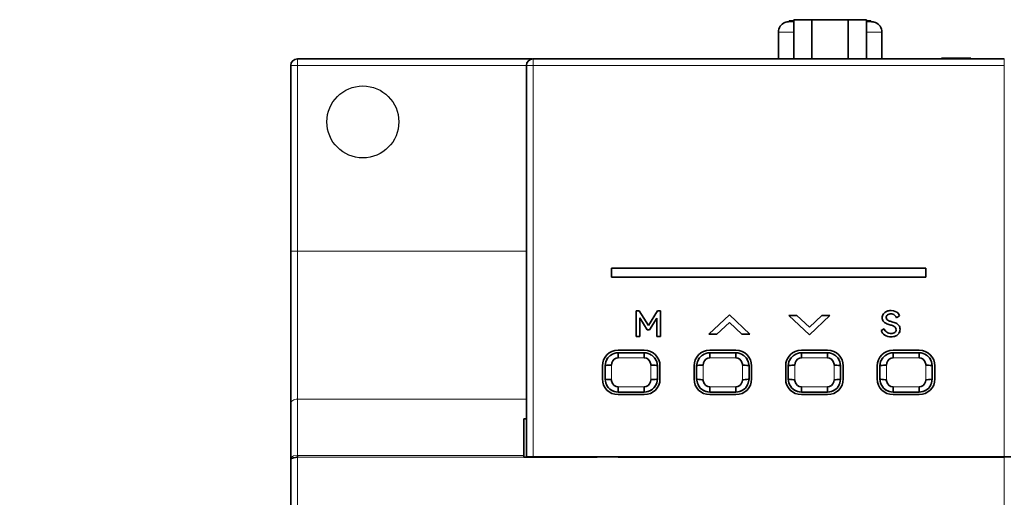
# Model space of a CAD drawing. Units: millimetres. Extents: x 54 to 474, y 40 to 337.
# Drawn here: x 275 to 313, y 235 to 253 of the extents above; entities that cross this region are included whole.
import ezdxf

# ---------------------------------------------------------------- set-up
doc = ezdxf.new("R2010")
doc.units = ezdxf.units.MM
doc.header["$MEASUREMENT"] = 0
doc.layers.add('标注', color=3, linetype='Continuous')
doc.styles.add('鸿蒙字体', font='txt', dxfattribs={"height": 3.5})
doc.dimstyles.new('安装示意', dxfattribs={"dimtxt": 3.5, "dimasz": 2, "dimexe": 0.18, "dimexo": 0, "dimgap": 0.09, "dimtad": 1, "dimtoh": 1, "dimdec": 1, "dimlfac": 2, "dimzin": 0, "dimdsep": 46, "dimtxsty": '鸿蒙字体', "dimcen": 0.09, "dimclrd": 3, "dimclre": 3, "dimclrt": 3, "dimadec": 0, "dimazin": 0, "dimtfac": 1, "dimtdec": 4, "dimtix": 1, "dimtofl": 0, "dimtmove": 0, "dimatfit": 1, "dimfxl": 0, "dimtolj": 1, "dimtzin": 0, "dimarcsym": 0})

# ---------------------------------------------------------------- blocks, each defined once
blk = doc.blocks.new('*D33')
at = {"layer": 'Defpoints', "color": 0}
for p in [(260.707, 236.521), (285.707, 236.521), (285.707, 220.982)]:
    blk.add_point(p, dxfattribs=at)
at = {"layer": '标注', "color": 3, "lineweight": -2}
for p, q in [((260.707, 236.521), (260.707, 220.802)), ((285.707, 236.521), (285.707, 220.802)), ((262.707, 220.982), (283.707, 220.982))]:
    blk.add_line(p, q, dxfattribs=at)
at = {"layer": '标注', "color": 3}
for points in [[(262.707, 221.316), (262.707, 220.649), (260.707, 220.982)], [(283.707, 220.649), (283.707, 221.316), (285.707, 220.982)]]:
    blk.add_solid(points, dxfattribs=at)
at = {"layer": '标注', "color": 3, "lineweight": -2, "insert": (273.207, 222.88), "char_height": 3.5, "attachment_point": 5, "style": '鸿蒙字体'}
blk.add_mtext('\\A1;＞50mm', dxfattribs=at)

msp = doc.modelspace()

# ---------------------------------------------------------------- linework, layer by layer
at = {"color": 7, "lineweight": 35, "ltscale": 0.008673}
msp.add_line((304.919, 253.167), (304.745, 253.167), dxfattribs=at)
at = {"color": 7, "lineweight": 35, "ltscale": 0.001286}
for p, q in [((304.746, 253.167), (304.746, 253.193)), ((307.862, 253.193), (307.862, 253.167))]:
    msp.add_line(p, q, dxfattribs=at)
at = {"color": 7, "lineweight": 35, "ltscale": 0.074974}
for p, q in [((304.919, 253.243), (304.919, 251.743)), ((307.69, 253.243), (307.69, 251.743))]:
    msp.add_line(p, q, dxfattribs=at)
at = {"color": 7, "lineweight": 35, "ltscale": 0.034641}
for p, q in [((305.611, 253.243), (304.919, 253.243)), ((307.69, 253.243), (306.997, 253.243))]:
    msp.add_line(p, q, dxfattribs=at)
at = {"color": 7, "lineweight": 35, "ltscale": 0.002389}
msp.add_line((304.919, 253.241), (304.919, 253.193), dxfattribs=at)
at = {"color": 7, "lineweight": 35, "ltscale": 0.074984}
msp.add_line((305.611, 253.243), (305.611, 251.743), dxfattribs=at)
at = {"color": 7, "lineweight": 35, "ltscale": 0.069282}
msp.add_line((306.997, 253.243), (305.611, 253.243), dxfattribs=at)
at = {"color": 7, "lineweight": 35, "ltscale": 0.07484}
msp.add_line((306.997, 251.746), (306.997, 253.243), dxfattribs=at)
at = {"color": 7, "lineweight": 35, "ltscale": 0.008376}
msp.add_line((307.86, 253.167), (307.692, 253.167), dxfattribs=at)
at = {"color": 7, "lineweight": 35, "ltscale": 0.051056}
msp.add_line((304.329, 251.746), (304.329, 252.767), dxfattribs=at)
at = {"color": 7, "lineweight": 13, "ltscale": 0.015411}
msp.add_line((307.998, 252.767), (307.69, 252.767), dxfattribs=at)
at = {"color": 7, "lineweight": 13, "ltscale": 0.014037}
msp.add_line((308.279, 252.767), (307.998, 252.767), dxfattribs=at)
at = {"color": 7, "lineweight": 35, "ltscale": 0.051242}
msp.add_line((308.279, 252.767), (308.279, 251.742), dxfattribs=at)
at = {"color": 7, "lineweight": 35, "ltscale": 0.4492}
msp.add_line((285.957, 251.745), (294.941, 251.745), dxfattribs=at)
at = {"color": 7, "lineweight": 13, "ltscale": 0.012498}
msp.add_line((285.957, 251.495), (285.957, 251.745), dxfattribs=at)
at = {"color": 7, "lineweight": 13, "ltscale": 0.000252151}
for p, q in [((294.957, 251.746), (294.957, 251.741)), ((312.957, 251.741), (312.957, 251.746))]:
    msp.add_line(p, q, dxfattribs=at)
at = {"color": 7, "lineweight": 35}
for p, q in [((312.807, 251.746), (294.957, 251.746)), ((294.707, 251.496), (294.707, 236.534)), ((309.966, 243.746), (297.961, 243.746)), ((309.966, 243.396), (297.961, 243.396)), ((297.961, 243.396), (309.966, 243.396)), ((312.957, 236.534), (294.957, 236.534)), ((298.207, 236.521), (312.957, 236.521))]:
    msp.add_line(p, q, dxfattribs=at)
at = {"color": 7, "lineweight": 13, "ltscale": 0.000737}
for p, q in [((294.957, 251.741), (294.957, 251.726)), ((312.957, 251.726), (312.957, 251.741))]:
    msp.add_line(p, q, dxfattribs=at)
at = {"color": 7, "lineweight": 13, "ltscale": 0.011509}
for p, q in [((294.957, 251.726), (294.957, 251.496)), ((312.957, 251.496), (312.957, 251.726))]:
    msp.add_line(p, q, dxfattribs=at)
at = {"color": 7, "lineweight": 35, "ltscale": 0.00125}
for p, q in [((310.554, 251.743), (310.554, 251.768)), ((310.556, 251.743), (310.556, 251.768)), ((311.661, 251.743), (311.661, 251.768)), ((311.674, 251.741), (311.674, 251.766))]:
    msp.add_line(p, q, dxfattribs=at)
at = {"color": 7, "lineweight": 35, "ltscale": 8.85018e-05}
msp.add_line((310.556, 251.768), (310.554, 251.768), dxfattribs=at)
at = {"color": 7, "lineweight": 35, "ltscale": 0.000889587}
msp.add_line((310.554, 251.746), (310.554, 251.764), dxfattribs=at)
at = {"color": 7, "lineweight": 35, "ltscale": 0.000860214}
msp.add_line((310.554, 251.746), (310.554, 251.763), dxfattribs=at)
at = {"color": 7, "lineweight": 35, "ltscale": 0.00344}
msp.add_line((310.624, 251.769), (310.556, 251.768), dxfattribs=at)
at = {"color": 7, "lineweight": 13, "ltscale": 0.00125}
for p, q in [((310.624, 251.744), (310.624, 251.769)), ((310.819, 251.744), (310.819, 251.769)), ((311.396, 251.744), (311.396, 251.769)), ((311.591, 251.744), (311.591, 251.769))]:
    msp.add_line(p, q, dxfattribs=at)
at = {"color": 7, "lineweight": 35, "ltscale": 0.009737}
msp.add_line((310.819, 251.769), (310.624, 251.769), dxfattribs=at)
at = {"color": 7, "lineweight": 35, "ltscale": 0.01442}
for p, q in [((311.108, 251.769), (310.819, 251.769)), ((311.396, 251.769), (311.108, 251.769))]:
    msp.add_line(p, q, dxfattribs=at)
at = {"color": 7, "lineweight": 35, "ltscale": 0.009772}
msp.add_line((311.591, 251.769), (311.396, 251.769), dxfattribs=at)
at = {"color": 7, "lineweight": 35, "ltscale": 0.003477}
msp.add_line((311.661, 251.768), (311.591, 251.769), dxfattribs=at)
at = {"color": 7, "lineweight": 35, "ltscale": 0.000665284}
msp.add_line((311.674, 251.766), (311.661, 251.766), dxfattribs=at)
at = {"color": 7, "lineweight": 35, "ltscale": 0.0075}
msp.add_line((312.957, 251.746), (312.807, 251.746), dxfattribs=at)
at = {"color": 7, "lineweight": 35, "ltscale": 0.355261}
msp.add_line((285.707, 244.39), (285.707, 251.495), dxfattribs=at)
msp.add_line((285.707, 244.39), (285.707, 251.495), dxfattribs=at)
at = {"color": 7, "lineweight": 13, "ltscale": 0.4375}
for p, q in [((285.957, 251.495), (294.707, 251.495)), ((294.707, 244.39), (285.957, 244.39)), ((285.957, 236.511), (294.707, 236.511))]:
    msp.add_line(p, q, dxfattribs=at)
at = {"color": 7, "lineweight": 13, "ltscale": 0.355261}
msp.add_line((285.957, 244.39), (285.957, 251.495), dxfattribs=at)
at = {"color": 7, "lineweight": 13, "ltscale": 0.004711}
msp.add_line((294.801, 251.496), (294.707, 251.496), dxfattribs=at)
at = {"color": 7, "lineweight": 13, "ltscale": 0.007789}
msp.add_line((294.957, 251.496), (294.801, 251.496), dxfattribs=at)
at = {"color": 7, "lineweight": 13}
for p, q in [((294.957, 251.496), (312.807, 251.496)), ((294.957, 236.534), (294.957, 251.496)), ((312.957, 251.496), (312.957, 236.534)), ((312.957, 236.521), (312.957, 171.996))]:
    msp.add_line(p, q, dxfattribs=at)
at = {"color": 7, "lineweight": 13, "ltscale": 0.0075}
msp.add_line((312.807, 251.496), (312.957, 251.496), dxfattribs=at)
at = {"color": 7, "lineweight": 35, "ltscale": 0.029221}
msp.add_line((285.707, 243.806), (285.707, 244.39), dxfattribs=at)
at = {"color": 7, "lineweight": 13, "ltscale": 0.153072}
msp.add_line((285.957, 241.329), (285.957, 244.39), dxfattribs=at)
at = {"color": 7, "lineweight": 35, "ltscale": 0.01786}
msp.add_line((285.707, 243.449), (285.707, 243.806), dxfattribs=at)
at = {"color": 7, "lineweight": 35, "ltscale": 0.0175}
for p, q in [((297.961, 243.746), (297.961, 243.396)), ((309.966, 243.396), (309.966, 243.746))]:
    msp.add_line(p, q, dxfattribs=at)
at = {"color": 7, "lineweight": 35, "ltscale": 0.01777}
msp.add_line((285.707, 243.093), (285.707, 243.449), dxfattribs=at)
at = {"color": 7, "lineweight": 35, "ltscale": 0.017648}
msp.add_line((285.707, 242.74), (285.707, 243.093), dxfattribs=at)
at = {"color": 7, "lineweight": 35, "ltscale": 0.017492}
msp.add_line((285.707, 242.39), (285.707, 242.74), dxfattribs=at)
at = {"color": 7, "lineweight": 35, "ltscale": 0.017302}
msp.add_line((285.707, 242.044), (285.707, 242.39), dxfattribs=at)
at = {"color": 7, "lineweight": 35, "ltscale": 0.01708}
msp.add_line((285.707, 241.703), (285.707, 242.044), dxfattribs=at)
at = {"color": 7, "lineweight": 35, "ltscale": 0.005993}
msp.add_line((299.015, 242.105), (298.895, 242.105), dxfattribs=at)
at = {"color": 7, "lineweight": 35, "ltscale": 0.048742}
for p, q in [((298.895, 242.105), (298.895, 241.131)), ((299.829, 241.131), (299.829, 242.105))]:
    msp.add_line(p, q, dxfattribs=at)
at = {"color": 7, "lineweight": 35, "ltscale": 0.032829}
msp.add_line((299.365, 241.55), (299.015, 242.105), dxfattribs=at)
at = {"color": 7, "lineweight": 35, "ltscale": 0.035425}
msp.add_line((299.031, 241.131), (299.031, 241.839), dxfattribs=at)
at = {"color": 7, "lineweight": 35, "ltscale": 0.026952}
msp.add_line((299.031, 241.839), (299.321, 241.385), dxfattribs=at)
at = {"color": 7, "lineweight": 35, "ltscale": 0.03283}
msp.add_line((299.365, 241.55), (299.715, 242.105), dxfattribs=at)
at = {"color": 7, "lineweight": 35, "ltscale": 0.026767}
msp.add_line((299.402, 241.385), (299.69, 241.836), dxfattribs=at)
at = {"color": 7, "lineweight": 35, "ltscale": 0.035292}
msp.add_line((299.69, 241.836), (299.69, 241.131), dxfattribs=at)
at = {"color": 7, "lineweight": 35, "ltscale": 0.005658}
msp.add_line((299.829, 242.105), (299.715, 242.105), dxfattribs=at)
at = {"color": 7, "lineweight": 35, "ltscale": 0.054049}
msp.add_line((301.676, 241.212), (302.46, 241.956), dxfattribs=at)
at = {"color": 7, "lineweight": 35, "ltscale": 0.05405}
for p, q in [((303.244, 241.212), (302.46, 241.956)), ((304.732, 241.937), (305.516, 241.193)), ((304.732, 241.937), (305.516, 241.193)), ((306.299, 241.937), (305.516, 241.193)), ((305.516, 241.193), (306.299, 241.937))]:
    msp.add_line(p, q, dxfattribs=at)
at = {"color": 7, "lineweight": 35, "ltscale": 0.01532}
for p, q in [((305.038, 241.937), (304.732, 241.937)), ((302.938, 241.212), (303.244, 241.212)), ((303.244, 241.212), (302.938, 241.212))]:
    msp.add_line(p, q, dxfattribs=at)
at = {"color": 7, "lineweight": 35, "ltscale": 0.033026}
for p, q in [((305.516, 241.481), (305.038, 241.937)), ((302.46, 241.668), (302.938, 241.212)), ((302.938, 241.212), (302.46, 241.668))]:
    msp.add_line(p, q, dxfattribs=at)
at = {"color": 7, "lineweight": 35, "ltscale": 0.033024}
msp.add_line((305.993, 241.937), (305.516, 241.481), dxfattribs=at)
at = {"color": 7, "lineweight": 35, "ltscale": 0.015322}
for p, q in [((306.299, 241.937), (305.993, 241.937)), ((301.676, 241.212), (301.983, 241.212)), ((301.983, 241.212), (301.676, 241.212))]:
    msp.add_line(p, q, dxfattribs=at)
at = {"color": 7, "lineweight": 35, "ltscale": 0.006714}
for p, q in [((308.844, 241.847), (308.96, 241.915)), ((308.96, 241.915), (308.844, 241.847))]:
    msp.add_line(p, q, dxfattribs=at)
at = {"color": 7, "lineweight": 35, "ltscale": 0.016827}
msp.add_line((285.707, 241.366), (285.707, 241.703), dxfattribs=at)
at = {"color": 7, "lineweight": 35, "ltscale": 0.033023}
for p, q in [((301.983, 241.212), (302.46, 241.668)), ((302.46, 241.668), (301.983, 241.212))]:
    msp.add_line(p, q, dxfattribs=at)
at = {"color": 7, "lineweight": 35, "ltscale": 0.00668}
msp.add_line((308.37, 241.425), (308.254, 241.358), dxfattribs=at)
at = {"color": 7, "lineweight": 35, "ltscale": 0.013257}
msp.add_line((285.707, 241.101), (285.707, 241.366), dxfattribs=at)
at = {"color": 7, "lineweight": 35, "ltscale": 0.016289}
msp.add_line((285.707, 240.775), (285.707, 241.101), dxfattribs=at)
at = {"color": 7, "lineweight": 13, "ltscale": 0.129731}
msp.add_line((285.957, 238.734), (285.957, 241.329), dxfattribs=at)
at = {"color": 7, "lineweight": 35, "ltscale": 0.006792}
for p, q in [((298.895, 241.131), (299.031, 241.131)), ((299.031, 241.131), (298.895, 241.131))]:
    msp.add_line(p, q, dxfattribs=at)
at = {"color": 7, "lineweight": 35, "ltscale": 0.00406}
for p, q in [((299.321, 241.385), (299.402, 241.385)), ((299.402, 241.385), (299.321, 241.385))]:
    msp.add_line(p, q, dxfattribs=at)
at = {"color": 7, "lineweight": 35, "ltscale": 0.006925}
for p, q in [((299.69, 241.131), (299.829, 241.131)), ((299.829, 241.131), (299.69, 241.131))]:
    msp.add_line(p, q, dxfattribs=at)
at = {"color": 7, "lineweight": 35, "ltscale": 8.04096e-05}
msp.add_line((308.932, 241.252), (308.931, 241.25), dxfattribs=at)
msp.add_line((308.932, 241.252), (308.931, 241.25), dxfattribs=at)
at = {"color": 7, "lineweight": 35, "ltscale": 0.000101678}
msp.add_line((308.931, 241.25), (308.932, 241.252), dxfattribs=at)
at = {"color": 7, "lineweight": 35, "ltscale": 0.000147633}
msp.add_line((308.933, 241.253), (308.935, 241.256), dxfattribs=at)
at = {"color": 7, "lineweight": 35, "ltscale": 0.000544294}
msp.add_line((308.96, 241.309), (308.963, 241.32), dxfattribs=at)
at = {"color": 7, "lineweight": 35, "ltscale": 0.015947}
msp.add_line((285.707, 240.456), (285.707, 240.775), dxfattribs=at)
at = {"color": 7, "lineweight": 35, "ltscale": 0.015575}
msp.add_line((285.707, 240.145), (285.707, 240.456), dxfattribs=at)
at = {"color": 7, "lineweight": 35, "ltscale": 0.05}
for p, q in [((298.207, 240.607), (299.207, 240.607)), ((298.207, 240.506), (299.207, 240.506)), ((301.707, 240.607), (302.707, 240.607)), ((301.707, 240.506), (302.707, 240.505)), ((305.207, 240.607), (306.207, 240.607)), ((305.207, 240.505), (306.207, 240.505)), ((308.707, 240.607), (309.707, 240.607)), ((308.707, 240.505), (309.707, 240.505)), ((299.207, 239.006), (298.207, 239.006)), ((298.207, 238.907), (299.207, 238.907)), ((302.707, 239.005), (301.707, 239.005)), ((301.707, 238.907), (302.707, 238.907)), ((306.207, 239.005), (305.207, 239.005)), ((305.207, 238.907), (306.207, 238.907)), ((309.707, 239.005), (308.707, 239.005)), ((308.707, 238.907), (309.707, 238.907))]:
    msp.add_line(p, q, dxfattribs=at)
at = {"color": 7, "lineweight": 35, "ltscale": 0.050001}
for p, q in [((299.207, 240.607), (298.207, 240.607)), ((302.707, 240.607), (301.707, 240.607)), ((306.207, 240.607), (305.207, 240.607)), ((309.707, 240.607), (308.707, 240.607))]:
    msp.add_line(p, q, dxfattribs=at)
at = {"color": 7, "lineweight": 35, "ltscale": 0.002777}
for p, q in [((298.207, 240.451), (298.207, 240.506)), ((301.707, 240.45), (301.707, 240.506)), ((306.207, 240.506), (306.207, 240.45)), ((308.707, 240.45), (308.707, 240.505))]:
    msp.add_line(p, q, dxfattribs=at)
at = {"color": 7, "lineweight": 35, "ltscale": 0.006968}
for p, q in [((298.207, 240.311), (298.207, 240.451)), ((301.707, 240.311), (301.707, 240.45)), ((305.207, 240.311), (305.207, 240.45)), ((306.207, 240.45), (306.207, 240.311)), ((308.707, 240.311), (308.707, 240.45)), ((309.707, 240.45), (309.707, 240.31))]:
    msp.add_line(p, q, dxfattribs=at)
at = {"color": 7, "lineweight": 13, "ltscale": 0.05}
for p, q in [((298.207, 240.311), (299.207, 240.311)), ((301.707, 240.311), (302.707, 240.311)), ((305.207, 240.311), (306.207, 240.311)), ((308.707, 240.311), (309.707, 240.31)), ((299.207, 239.2), (298.207, 239.2)), ((302.707, 239.2), (301.707, 239.2)), ((306.207, 239.2), (305.207, 239.2)), ((309.707, 239.199), (308.707, 239.199)), ((299.207, 239.006), (298.207, 239.006)), ((302.707, 239.005), (301.707, 239.006)), ((306.207, 239.005), (305.207, 239.005)), ((309.707, 239.005), (308.707, 239.005))]:
    msp.add_line(p, q, dxfattribs=at)
at = {"color": 7, "lineweight": 35, "ltscale": 0.002728}
for p, q in [((299.207, 240.451), (299.207, 240.506)), ((302.707, 240.451), (302.707, 240.505))]:
    msp.add_line(p, q, dxfattribs=at)
at = {"color": 7, "lineweight": 35, "ltscale": 0.006993}
for p, q in [((299.207, 240.311), (299.207, 240.451)), ((302.707, 240.311), (302.707, 240.451))]:
    msp.add_line(p, q, dxfattribs=at)
at = {"color": 7, "lineweight": 35, "ltscale": 0.002776}
for p, q in [((305.207, 240.45), (305.207, 240.506)), ((309.707, 240.505), (309.707, 240.45))]:
    msp.add_line(p, q, dxfattribs=at)
at = {"color": 7, "lineweight": 35, "ltscale": 0.015173}
msp.add_line((285.707, 239.841), (285.707, 240.145), dxfattribs=at)
at = {"color": 7, "lineweight": 35, "ltscale": 0.025}
for p, q in [((297.607, 240.007), (297.607, 239.507)), ((297.707, 240.006), (297.707, 239.506)), ((299.707, 239.506), (299.707, 240.006)), ((299.807, 239.507), (299.807, 240.007)), ((301.107, 240.007), (301.107, 239.507)), ((301.207, 240.006), (301.207, 239.506)), ((303.207, 239.505), (303.207, 240.005)), ((303.307, 239.507), (303.307, 240.007)), ((304.707, 240.005), (304.707, 239.505)), ((306.707, 239.505), (306.707, 240.005)), ((306.807, 239.507), (306.807, 240.007)), ((308.207, 240.005), (308.207, 239.505)), ((310.207, 239.505), (310.207, 240.005))]:
    msp.add_line(p, q, dxfattribs=at)
at = {"color": 7, "lineweight": 13, "ltscale": 0.013889}
for p, q in [((297.957, 239.756), (297.957, 240.034)), ((299.457, 240.034), (299.457, 239.756)), ((301.457, 239.756), (301.457, 240.033)), ((302.957, 240.033), (302.957, 239.755)), ((304.957, 239.755), (304.957, 240.033)), ((306.457, 240.033), (306.457, 239.755)), ((308.457, 239.755), (308.457, 240.033)), ((309.957, 240.033), (309.957, 239.755)), ((297.957, 239.478), (297.957, 239.756)), ((299.457, 239.756), (299.457, 239.478)), ((301.457, 239.478), (301.457, 239.756)), ((302.957, 239.755), (302.957, 239.478)), ((304.957, 239.478), (304.957, 239.755)), ((306.457, 239.755), (306.457, 239.477)), ((308.457, 239.477), (308.457, 239.755)), ((309.957, 239.755), (309.957, 239.477))]:
    msp.add_line(p, q, dxfattribs=at)
at = {"color": 7, "lineweight": 35, "ltscale": 0.025001}
for p, q in [((304.607, 240.007), (304.607, 239.507)), ((308.107, 240.007), (308.107, 239.507)), ((310.307, 239.507), (310.307, 240.007))]:
    msp.add_line(p, q, dxfattribs=at)
at = {"color": 7, "lineweight": 35, "ltscale": 0.014743}
msp.add_line((285.707, 239.546), (285.707, 239.841), dxfattribs=at)
at = {"color": 7, "lineweight": 35, "ltscale": 0.014286}
msp.add_line((285.707, 239.261), (285.707, 239.546), dxfattribs=at)
at = {"color": 7, "lineweight": 35, "ltscale": 0.0138}
msp.add_line((285.707, 238.985), (285.707, 239.261), dxfattribs=at)
at = {"color": 7, "lineweight": 35, "ltscale": 0.006969}
for p, q in [((298.207, 239.061), (298.207, 239.2)), ((299.207, 239.2), (299.207, 239.061)), ((301.707, 239.061), (301.707, 239.2)), ((302.707, 239.2), (302.707, 239.061)), ((306.207, 239.2), (306.207, 239.06)), ((309.707, 239.199), (309.707, 239.06))]:
    msp.add_line(p, q, dxfattribs=at)
at = {"color": 7, "lineweight": 35, "ltscale": 0.006994}
for p, q in [((305.207, 239.2), (305.207, 239.06)), ((308.707, 239.199), (308.707, 239.06))]:
    msp.add_line(p, q, dxfattribs=at)
at = {"color": 7, "lineweight": 35, "ltscale": 0.021392}
msp.add_line((285.707, 238.557), (285.707, 238.985), dxfattribs=at)
at = {"color": 7, "lineweight": 35, "ltscale": 0.002779}
for p, q in [((298.207, 239.005), (298.207, 239.061)), ((299.207, 239.061), (299.207, 239.005)), ((301.707, 239.005), (301.707, 239.061)), ((302.707, 239.061), (302.707, 239.005)), ((306.207, 239.06), (306.207, 239.005)), ((309.707, 239.06), (309.707, 239.004))]:
    msp.add_line(p, q, dxfattribs=at)
at = {"color": 7, "lineweight": 35, "ltscale": 0.00273}
for p, q in [((305.207, 239.06), (305.207, 239.005)), ((308.707, 239.06), (308.707, 239.005))]:
    msp.add_line(p, q, dxfattribs=at)
at = {"color": 7, "lineweight": 35, "ltscale": 0.101792}
msp.add_line((285.707, 236.521), (285.707, 238.557), dxfattribs=at)
at = {"color": 7, "lineweight": 13, "ltscale": 0.437502}
msp.add_line((294.707, 238.734), (285.957, 238.734), dxfattribs=at)
at = {"color": 7, "lineweight": 13, "ltscale": 0.107646}
msp.add_line((285.957, 236.581), (285.957, 238.734), dxfattribs=at)
at = {"color": 7, "lineweight": 35, "ltscale": 0.069775}
msp.add_line((294.607, 237.977), (294.607, 236.581), dxfattribs=at)
at = {"color": 7, "lineweight": 35, "ltscale": 0.005}
for p, q in [((294.707, 237.977), (294.607, 237.977)), ((294.607, 236.521), (294.707, 236.521))]:
    msp.add_line(p, q, dxfattribs=at)
at = {"color": 7, "lineweight": 13, "ltscale": 0.4325}
msp.add_line((294.607, 236.581), (285.957, 236.581), dxfattribs=at)
at = {"color": 7, "lineweight": 35, "ltscale": 0.003535}
msp.add_line((285.957, 236.581), (285.957, 236.511), dxfattribs=at)
at = {"color": 7, "lineweight": 35, "ltscale": 0.003017}
msp.add_line((294.607, 236.521), (294.607, 236.581), dxfattribs=at)
at = {"color": 7, "lineweight": 13, "ltscale": 0.001517}
msp.add_line((285.738, 236.521), (285.707, 236.521), dxfattribs=at)
at = {"color": 7, "lineweight": 35, "ltscale": 0.003624}
msp.add_line((285.707, 236.449), (285.707, 236.521), dxfattribs=at)
at = {"color": 7, "lineweight": 35, "ltscale": 0.000423515}
msp.add_line((285.708, 236.457), (285.707, 236.449), dxfattribs=at)
at = {"color": 7, "lineweight": 35, "ltscale": 0.233144}
msp.add_line((285.707, 231.786), (285.707, 236.449), dxfattribs=at)
at = {"color": 7, "lineweight": 13, "ltscale": 0.236251}
msp.add_line((285.957, 231.786), (285.957, 236.511), dxfattribs=at)
at = {"color": 7, "lineweight": 35, "ltscale": 0.02}
for p, q in [((294.707, 236.533), (295.107, 236.533)), ((312.807, 236.533), (313.207, 236.533))]:
    msp.add_line(p, q, dxfattribs=at)
at = {"color": 7, "lineweight": 35, "ltscale": 0.135}
msp.add_line((294.707, 236.521), (297.407, 236.521), dxfattribs=at)
at = {"color": 7, "lineweight": 13, "ltscale": 0.135}
msp.add_line((294.707, 236.511), (297.407, 236.511), dxfattribs=at)
at = {"color": 7, "lineweight": 35, "ltscale": 0.18}
for p, q in [((295.107, 236.534), (298.707, 236.534)), ((309.207, 236.534), (312.807, 236.534))]:
    msp.add_line(p, q, dxfattribs=at)
at = {"color": 7, "lineweight": 35, "ltscale": 0.000627518}
msp.add_line((295.157, 236.534), (295.157, 236.521), dxfattribs=at)
at = {"color": 7, "lineweight": 35, "ltscale": 0.000626373}
for p, q in [((295.307, 236.534), (295.307, 236.521)), ((295.674, 236.534), (295.674, 236.521))]:
    msp.add_line(p, q, dxfattribs=at)
at = {"color": 7, "lineweight": 35, "ltscale": 0.425}
msp.add_line((299.707, 236.534), (308.207, 236.534), dxfattribs=at)
at = {"color": 7, "lineweight": 35, "ltscale": 0.000626755}
msp.add_line((312.607, 236.534), (312.607, 236.521), dxfattribs=at)
at = {"color": 7, "lineweight": 35, "ltscale": 0.000627899}
msp.add_line((312.757, 236.534), (312.757, 236.521), dxfattribs=at)
at = {"color": 7, "lineweight": 35}
for points in [[(308.848, 242.064), (308.723, 242.114), (308.633, 242.121)], [(308.694, 241.985), (308.736, 241.97), (308.818, 241.896), (308.844, 241.847)], [(297.707, 240.006), (297.734, 240.17), (297.815, 240.315), (297.928, 240.421)], [(297.957, 240.034), (297.969, 240.119), (298.005, 240.196), (298.06, 240.258), (298.13, 240.298), (298.207, 240.311)], [(299.207, 240.311), (299.286, 240.297), (299.355, 240.257), (299.421, 240.176), (299.455, 240.076), (299.457, 240.034)], [(299.489, 240.419), (299.599, 240.315), (299.68, 240.17), (299.707, 240.006)], [(301.207, 240.006), (301.234, 240.17), (301.315, 240.315), (301.428, 240.42)], [(301.457, 240.033), (301.469, 240.119), (301.505, 240.196), (301.56, 240.257), (301.63, 240.298), (301.707, 240.311)], [(302.707, 240.311), (302.786, 240.297), (302.855, 240.256), (302.921, 240.176), (302.955, 240.076), (302.957, 240.033)], [(302.989, 240.419), (303.099, 240.315), (303.18, 240.17), (303.207, 240.006)], [(304.707, 240.006), (304.734, 240.17), (304.815, 240.315), (304.928, 240.42)], [(304.957, 240.033), (304.969, 240.118), (305.005, 240.195), (305.06, 240.257), (305.13, 240.298), (305.207, 240.311)], [(306.207, 240.311), (306.286, 240.297), (306.355, 240.256), (306.421, 240.176), (306.455, 240.075), (306.457, 240.033)], [(306.489, 240.418), (306.599, 240.315), (306.68, 240.17), (306.707, 240.006)], [(308.207, 240.005), (308.234, 240.169), (308.315, 240.315), (308.428, 240.42)], [(308.457, 240.033), (308.469, 240.118), (308.505, 240.195), (308.56, 240.257), (308.63, 240.297), (308.707, 240.311)], [(309.707, 240.31), (309.786, 240.297), (309.855, 240.256), (309.921, 240.175), (309.955, 240.075), (309.957, 240.033)], [(309.989, 240.418), (310.099, 240.314), (310.18, 240.169), (310.207, 240.005)], [(299.673, 240.02), (299.7, 240.013), (299.705, 240.01), (299.706, 240.009), (299.707, 240.007), (299.707, 240.006)], [(303.173, 240.019), (303.2, 240.012), (303.205, 240.01), (303.206, 240.008), (303.207, 240.006), (303.207, 240.005)], [(306.673, 240.019), (306.7, 240.012), (306.705, 240.009), (306.706, 240.008), (306.707, 240.006), (306.707, 240.005)], [(310.173, 240.019), (310.2, 240.012), (310.205, 240.009), (310.206, 240.008), (310.207, 240.006), (310.207, 240.005)], [(297.741, 239.492), (297.714, 239.499), (297.709, 239.502), (297.708, 239.503), (297.707, 239.505), (297.707, 239.506)], [(297.925, 239.093), (297.815, 239.196), (297.734, 239.341), (297.707, 239.505)], [(298.207, 239.2), (298.128, 239.214), (298.059, 239.255), (297.993, 239.335), (297.959, 239.436), (297.957, 239.478)], [(299.457, 239.478), (299.445, 239.393), (299.409, 239.316), (299.354, 239.254), (299.284, 239.213), (299.207, 239.2)], [(299.707, 239.505), (299.68, 239.341), (299.599, 239.196), (299.486, 239.091)], [(301.241, 239.492), (301.214, 239.499), (301.209, 239.501), (301.208, 239.503), (301.207, 239.505), (301.207, 239.506)], [(301.425, 239.092), (301.315, 239.196), (301.234, 239.341), (301.207, 239.505)], [(301.707, 239.2), (301.628, 239.214), (301.559, 239.255), (301.493, 239.335), (301.459, 239.435), (301.457, 239.478)], [(302.957, 239.478), (302.945, 239.392), (302.909, 239.315), (302.854, 239.254), (302.784, 239.213), (302.707, 239.2)], [(303.207, 239.505), (303.18, 239.341), (303.099, 239.196), (302.986, 239.091)], [(304.741, 239.491), (304.714, 239.498), (304.709, 239.501), (304.708, 239.502), (304.707, 239.504), (304.707, 239.505)], [(304.925, 239.092), (304.815, 239.196), (304.734, 239.341), (304.707, 239.505)], [(305.207, 239.2), (305.128, 239.214), (305.059, 239.255), (304.993, 239.335), (304.959, 239.435), (304.957, 239.478)], [(306.457, 239.477), (306.445, 239.392), (306.409, 239.315), (306.354, 239.254), (306.284, 239.213), (306.207, 239.2)], [(306.707, 239.505), (306.68, 239.341), (306.599, 239.196), (306.486, 239.09)], [(308.241, 239.491), (308.214, 239.498), (308.209, 239.501), (308.208, 239.502), (308.207, 239.504), (308.207, 239.505)], [(308.425, 239.092), (308.315, 239.195), (308.234, 239.341), (308.207, 239.505)], [(308.707, 239.199), (308.628, 239.213), (308.559, 239.254), (308.493, 239.334), (308.459, 239.435), (308.457, 239.477)], [(309.957, 239.477), (309.945, 239.392), (309.909, 239.315), (309.854, 239.253), (309.784, 239.213), (309.707, 239.199)], [(310.207, 239.504), (310.18, 239.34), (310.099, 239.195), (309.986, 239.09)], [(285.957, 236.511), (285.811, 236.488), (285.73, 236.462), (285.71, 236.452), (285.707, 236.45), (285.707, 236.449)]]:
    msp.add_lwpolyline(points, dxfattribs=at)
at = {"color": 7, "lineweight": 13}
msp.add_lwpolyline([(285.737, 236.521), (285.806, 236.563), (285.957, 236.581)], dxfattribs=at)
at = {"lineweight": -2}
msp.add_circle((288.458, 249.334), 1.375, dxfattribs=at)
at = {"color": 7, "lineweight": 35}
for centre, radius, start, end in [((304.73, 252.762), 0.405, 87.9214, 112.3651), ((307.877, 252.759), 0.408, 67.711, 92.4988), ((294.957, 251.496), 0.25, 90.0001, 179.9999), ((308.546, 241.853), 0.25, 145.128, 181.6984), ((308.507, 241.835), 0.212, 176.9937, 215.8122), ((308.562, 241.833), 0.275, 111.3392, 143.7671), ((308.563, 241.859), 0.117, 125.015, 181.544), ((308.55, 241.852), 0.104, 177.6439, 223.3284), ((308.626, 241.672), 0.449, 89.1215, 111.4388), ((308.616, 241.772), 0.22, 87.0027, 123.3902), ((308.634, 241.753), 0.239, 75.434, 91.5392), ((308.63, 241.713), 0.279, 76.5897, 90.3833), ((308.698, 241.835), 0.274, 17.0566, 56.8125), ((308.543, 241.872), 0.263, 217.9645, 245.4216), ((308.637, 241.526), 0.286, 200.7627, 234.7524), ((308.94, 242.81), 1.281, 246.6988, 254.0406), ((308.625, 241.931), 0.213, 225.0907, 248.3869), ((308.99, 242.876), 1.227, 248.7577, 254.5625), ((308.197, 240.224), 1.409, 68.471, 73.9113), ((308.326, 240.489), 1.251, 66.5012, 74.3118), ((308.636, 241.34), 0.21, 41.9353, 68.1001), ((308.693, 241.396), 0.131, 357.6872, 40.2942), ((308.708, 241.381), 0.281, 37.6369, 65.4933), ((308.552, 241.449), 0.312, 196.9403, 238.9147), ((308.623, 241.562), 0.446, 238.5635, 271.4362), ((308.628, 241.535), 0.288, 237.0864, 272.0087), ((308.644, 241.542), 0.426, 268.7906, 293.1829), ((308.696, 241.384), 0.128, 308.3178, 2.6934), ((308.701, 241.405), 0.278, 293.4184, 326.0627), ((308.723, 241.388), 0.25, 326.5047, 342.0823), ((308.72, 241.389), 0.252, 326.9526, 341.5477), ((308.677, 241.401), 0.298, 342.4158, 0.6894), ((298.207, 240.007), 0.6, 90.0063, 180.0055), ((298.207, 240.006), 0.5, 125.4117, 149.6001), ((298.207, 240.006), 0.5, 89.9944, 123.9649), ((299.207, 240.007), 0.6, 0.0064, 90.0055), ((299.207, 240.006), 0.5, 55.7316, 89.9945), ((299.207, 240.006), 0.5, 30.4291, 54.7306), ((301.707, 240.007), 0.6, 90.0114, 180.0038), ((301.707, 240.005), 0.5, 125.4117, 149.6001), ((301.707, 240.006), 0.5, 89.9944, 123.9649), ((302.707, 240.007), 0.6, 0.0101, 89.9944), ((302.707, 240.005), 0.5, 55.7316, 89.9945), ((302.707, 240.005), 0.5, 30.4291, 54.7306), ((305.207, 240.007), 0.6, 90.0096, 179.9957), ((305.207, 240.005), 0.5, 125.4117, 149.6001), ((305.207, 240.005), 0.5, 89.9944, 123.9649), ((306.207, 240.007), 0.6, 0.0105, 89.9892), ((306.207, 240.005), 0.5, 55.7316, 89.9945), ((306.207, 240.005), 0.5, 30.4291, 54.7306), ((308.707, 240.007), 0.6, 90.0096, 179.9958), ((308.707, 240.005), 0.5, 125.4117, 149.6001), ((308.707, 240.005), 0.5, 89.9944, 123.9649), ((309.707, 240.007), 0.6, 0.0105, 89.9948), ((309.707, 240.005), 0.5, 55.7316, 89.9945), ((309.707, 240.005), 0.5, 30.4291, 54.7306), ((297.93, 238.668), 1.366, 88.88, 97.9907), ((299.482, 238.663), 1.371, 81.9818, 91.05), ((301.43, 238.668), 1.366, 88.88, 97.9907), ((302.982, 238.662), 1.371, 81.9818, 91.05), ((304.93, 238.667), 1.366, 88.88, 97.9907), ((306.482, 238.662), 1.371, 81.9818, 91.05), ((308.43, 238.667), 1.366, 88.88, 97.9907), ((309.982, 238.662), 1.371, 81.9818, 91.05), ((298.207, 239.507), 0.6, 180.0064, 270.0055), ((297.932, 240.853), 1.374, 262.0035, 271.0472), ((298.207, 239.506), 0.5, 208.0946, 269.9947), ((299.207, 239.507), 0.6, 270.0063, 0.0055), ((299.207, 239.506), 0.5, 269.9945, 331.923), ((299.484, 240.848), 1.369, 268.8829, 277.969), ((301.707, 239.507), 0.6, 180.0064, 270.0055), ((301.432, 240.852), 1.374, 262.0035, 271.0472), ((301.707, 239.505), 0.5, 208.0946, 269.9947), ((302.707, 239.507), 0.6, 270.0096, 359.9958), ((302.707, 239.505), 0.5, 269.9945, 331.923), ((302.984, 240.847), 1.369, 268.8829, 277.969), ((305.207, 239.507), 0.6, 180.0064, 270.0055), ((304.932, 240.852), 1.374, 262.0035, 271.0472), ((305.207, 239.505), 0.5, 208.0946, 269.9947), ((306.207, 239.507), 0.6, 270.0114, 0.0037), ((306.207, 239.505), 0.5, 269.9945, 331.923), ((306.484, 240.847), 1.369, 268.8829, 277.969), ((308.707, 239.507), 0.6, 180.0064, 270.0055), ((308.432, 240.852), 1.374, 262.0035, 271.0472), ((308.707, 239.505), 0.5, 208.0946, 269.9947), ((309.707, 239.507), 0.6, 270.0096, 359.9958), ((309.707, 239.505), 0.5, 269.9945, 331.923), ((309.984, 240.847), 1.369, 268.8829, 277.969), ((298.207, 239.506), 0.5, 235.7307, 269.9944), ((299.207, 239.506), 0.5, 269.9945, 303.9659), ((301.707, 239.506), 0.5, 235.7307, 269.9944), ((302.707, 239.505), 0.5, 269.9945, 303.9659), ((305.207, 239.505), 0.5, 235.7307, 269.9944), ((306.207, 239.505), 0.5, 269.9945, 303.9659), ((308.707, 239.505), 0.5, 235.7307, 269.9944), ((309.707, 239.505), 0.5, 269.9945, 303.9659), ((285.808, 236.449), 0.101, 134.3351, 175.2109)]:
    msp.add_arc(centre, radius, start, end, dxfattribs=at)
at = {"color": 7, "lineweight": 13}
msp.add_arc((285.951, 238.423), 0.311, 88.8839, 123.3585, dxfattribs=at)
at = {"color": 7, "lineweight": 35}
for centre, major_axis, ratio, start_param, end_param in [((304.729, 252.767), (-0.4, 0.003), 1, 5.111817, 6.289914), ((305.5, 253.193), (0.754, 0), 0.000152, 2.452233, 3.141592), ((307.108, 253.193), (0.754, 0), 0.000152, 6.282712, 6.972526), ((307.879, 252.767), (-0.4, 0.003), 1, 3.148322, 4.326419), ((285.957, 251.495), (-0.25, 0.002), 1, 4.719118, 6.289914), ((286.707, 250.441), (1, -0.007), 1, 3.141082, 3.148322), ((299.691, 233.949), (9.236, 7.607), 0.12217, 6.182917, 6.280243), ((304.16, 245.674), (4.63, -4.376), 0.146027, 6.129882, 6.260912), ((297.957, 240.006), (0.25, 0), 0.111281, 2.61792, 3.141592), ((301.457, 240.006), (0.25, 0), 0.111281, 2.61792, 3.141592), ((304.957, 240.005), (0.25, 0), 0.111281, 2.61792, 3.141592), ((308.457, 240.005), (0.25, 0), 0.111281, 2.61792, 3.141592), ((299.457, 239.506), (0.25, 0), 0.110979, 5.759515, 6.283186), ((302.957, 239.505), (0.25, 0), 0.110979, 5.759515, 6.283186), ((306.457, 239.505), (0.25, 0), 0.110979, 5.759515, 6.283186), ((309.957, 239.505), (0.25, 0), 0.110979, 5.759515, 6.283186), ((294.957, 236.534), (0.25, 0), 0.000152, 1.570795, 3.141592)]:
    msp.add_ellipse(centre, major_axis=major_axis, ratio=ratio, start_param=start_param, end_param=end_param, dxfattribs=at)
at = {"color": 7, "lineweight": 13}
for centre, major_axis, ratio, start_param, end_param in [((305.529, 252.767), (-1.2, 0), 0.000152, 5.246253, 6.283184), ((285.957, 251.495), (-0.25, 0), 0.000152, 4.712388, 6.283184), ((285.957, 244.39), (-0.25, 0), 0.000152, 4.712388, 6.283184), ((285.957, 238.557), (0.25, 0), 0.707216, 2.356206, 3.141599)]:
    msp.add_ellipse(centre, major_axis=major_axis, ratio=ratio, start_param=start_param, end_param=end_param, dxfattribs=at)

# ---------------------------------------------------------------- dimensions: what is measured, and where the dimension line sits
at = {"layer": '标注', "lineweight": -2}
dim = msp.add_linear_dim(base=(285.707, 220.982), p1=(260.707, 236.521), p2=(285.707, 236.521), text='＞50mm', dimstyle='安装示意', override={"dimtxsty": '鸿蒙字体'}, dxfattribs=at)
dim.commit()
dim.dimension.update_dxf_attribs({"geometry": '*D33', "text_midpoint": (273.207, 222.88)})

doc.saveas('drawing.dxf')
